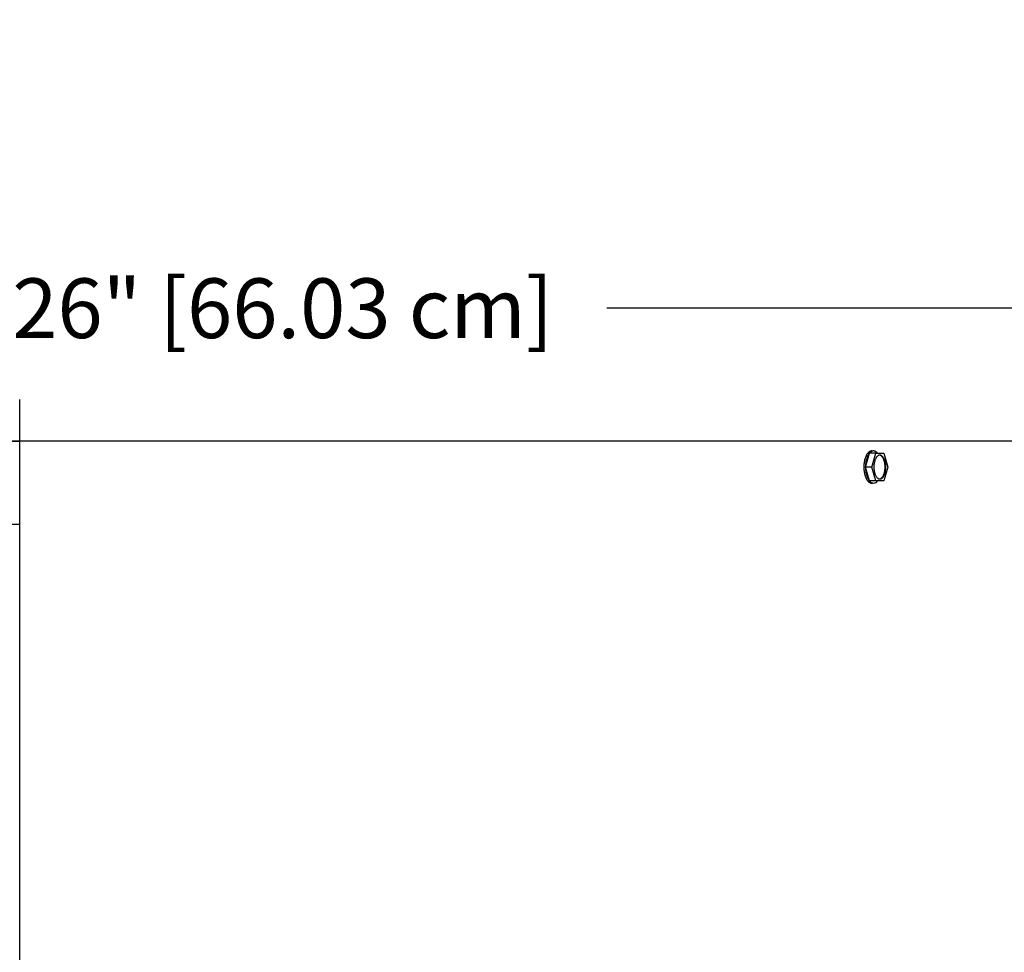
# Model space of a CAD drawing. Units: inches. Extents: x -10.5 to 27.3, y -4.7 to 37.9.
# Drawn here: x 6.6 to 12.6, y 10.3 to 15.9 of the extents above; entities that cross this region are included whole.
import ezdxf

# ---------------------------------------------------------------- set-up
doc = ezdxf.new("R2010")
doc.units = ezdxf.units.IN
doc.header["$MEASUREMENT"] = 0
doc.layers.add('Dimension (ANSI)', color=5, linetype='Continuous', lineweight=25)
doc.layers.add('PV', color=250, linetype='Continuous')
doc.styles.add('Arial', font='arial.ttf')
doc.dimstyles.new('Dimensions', dxfattribs={"dimtxt": 0.089844, "dimasz": 0.125, "dimexe": 0.0625, "dimexo": 0.125, "dimgap": 0.09, "dimtad": 0, "dimtih": 1, "dimtoh": 1, "dimzin": 0, "dimdsep": 46, "dimlunit": 5, "dimtxsty": 'Arial', "dimcen": 0, "dimadec": 0, "dimazin": 0, "dimtfac": 1, "dimtofl": 0, "dimtmove": 0, "dimatfit": 3, "dimfxl": 1, "dimfrac": 2, "dimtolj": 1, "dimtzin": 0, "dimarcsym": 0})

# ---------------------------------------------------------------- blocks, each defined once
blk = doc.blocks.new('*D32')
at = {"layer": 'Defpoints', "color": 0, "transparency": 16777216}
for p in [(-6.3678, 14.2126), (-6.3678, 7.3404), (19.6278, 7.3266)]:
    blk.add_point(p, dxfattribs=at)
at = {"layer": 'Dimension (ANSI)', "color": 0, "lineweight": -2, "transparency": 16777216}
for p, q in [((-6.3678, 7.8404), (-6.3678, 14.4626)), ((19.6278, 7.8266), (19.6278, 14.4626)), ((-5.8678, 14.2126), (3.0999, 14.2126)), ((19.1278, 14.2126), (10.1624, 14.2126))]:
    blk.add_line(p, q, dxfattribs=at)
at = {"layer": 'Dimension (ANSI)', "color": 0, "transparency": 16777216}
for points in [[(-5.8678, 14.2959), (-5.8678, 14.1293), (-6.3678, 14.2126)], [(19.1278, 14.2959), (19.1278, 14.1293), (19.6278, 14.2126)]]:
    blk.add_solid(points, dxfattribs=at)
at = {"layer": 'Dimension (ANSI)', "color": 0, "transparency": 16777216, "insert": (6.6311, 14.2126), "char_height": 0.359375, "attachment_point": 5, "style": 'Arial'}
blk.add_mtext('\\A1;Head Width = 26" [66.03 cm]', dxfattribs=at)

msp = doc.modelspace()

# ---------------------------------------------------------------- linework, layer by layer
at = {"layer": 'PV', "color": 5}
msp.add_line((6.6286, 0.414), (6.6286, 13.664), dxfattribs=at)
at = {"layer": 'PV'}
for p, q in [((11.7192, 13.2571), (11.7434, 13.341)), ((11.7812, 13.341), (11.7434, 13.341)), ((11.7572, 13.2571), (11.7814, 13.3409)), ((11.7574, 13.3539), (11.7612, 13.3539)), ((11.7814, 13.341), (11.8298, 13.341)), ((11.8298, 13.341), (11.854, 13.2571)), ((11.7572, 13.2571), (11.7192, 13.2571)), ((11.7434, 13.1733), (11.7192, 13.2571)), ((11.7814, 13.1734), (11.7572, 13.2571)), ((11.854, 13.2571), (11.8298, 13.1733)), ((11.7814, 13.1733), (11.7434, 13.1733)), ((11.7574, 13.1603), (11.7613, 13.1603)), ((11.8298, 13.1733), (11.7814, 13.1733))]:
    msp.add_line(p, q, dxfattribs=at)
for points in [[(-2.3746, 13.414), (15.6317, 13.414)], [(-2.3741, 13.4122), (6.6286, 13.4122)]]:
    msp.add_lwpolyline(points, dxfattribs=at)
at = {"layer": 'PV', "color": 1}
msp.add_lwpolyline([(6.6286, 12.9122), (-2.3739, 12.9122)], dxfattribs=at)
at = {"layer": 'PV'}
for centre, start, end in [((11.7695, 13.1929), 216.93394, 266.70268), ((11.7657, 13.1929), 273.32263, 323.07153)]:
    msp.add_arc(centre, 0.0326, start, end, dxfattribs=at)
for points, weights, knots in [([(11.7574, 13.3539), (11.7574, 13.3539), (11.7574, 13.3539), (11.709, 13.3539), (11.709, 13.2571), (11.709, 13.1603), (11.7574, 13.1603)], [0.999910628115, 0.999955307238, 1, 0.707106781187, 1, 0.707106781187, 1], [0.3669416, 0.3669416, 0.3669416, 0.3669696, 0.3669696, 0.5504544, 0.5504544, 0.7339392, 0.7339392, 0.7339392]), ([(11.7699, 13.2491), (11.7659, 13.3205), (11.8016, 13.3286), (11.8373, 13.3367), (11.8414, 13.2652), (11.8454, 13.1938), (11.8097, 13.1857), (11.774, 13.1776), (11.7699, 13.2491)], [0.999989806797, 0.707111877877, 1, 0.707106781187, 1, 0.707106781187, 1, 0.707106781187, 1], [-0.451812, -0.451812, -0.451812, -0.3388605, -0.3388605, -0.225907, -0.225907, -0.1129535, -0.1129535, 0, 0, 0]), ([(11.8053, 13.1857), (11.8053, 13.1857), (11.8053, 13.1857), (11.8411, 13.1938), (11.837, 13.2652), (11.8338, 13.3221), (11.8054, 13.3286)], [0.99987216909, 0.999936070591, 1, 0.707106781187, 1, 0.751904619363, 0.924107927393], [0.1129288, 0.1129288, 0.1129288, 0.1129535, 0.1129535, 0.225907, 0.225907, 0.3215843, 0.3215843, 0.3215843])]:
    msp.add_rational_spline(points, weights, degree=2, knots=knots, dxfattribs=at)
for points, weights in [([(11.7434, 13.341), (11.7192, 13.313), (11.7192, 13.2571)], [1, 0.866025403784, 1]), ([(11.7918, 13.341), (11.7676, 13.3689), (11.7434, 13.341)], [1, 0.866039714352, 0.999971381922]), ([(11.7192, 13.2571), (11.7192, 13.2012), (11.7434, 13.1733)], [1, 0.866025403784, 1])]:
    msp.add_rational_spline(points, weights, degree=2, dxfattribs=at)

# ---------------------------------------------------------------- dimensions: what is measured, and where the dimension line sits
at = {"layer": 'Dimension (ANSI)'}
dim = msp.add_linear_dim(base=(-6.3678, 14.2126), p1=(19.6278, 7.3266), p2=(-6.3678, 7.3404), text='Head Width = <>', dimstyle='Dimensions', override={"dimdec": 0, "dimpost": '"'}, dxfattribs=at)
dim.commit()
dim.dimension.update_dxf_attribs({"geometry": '*D32', "text_midpoint": (6.6311, 14.2126), "dimtype": 160})

doc.saveas('drawing.dxf')
